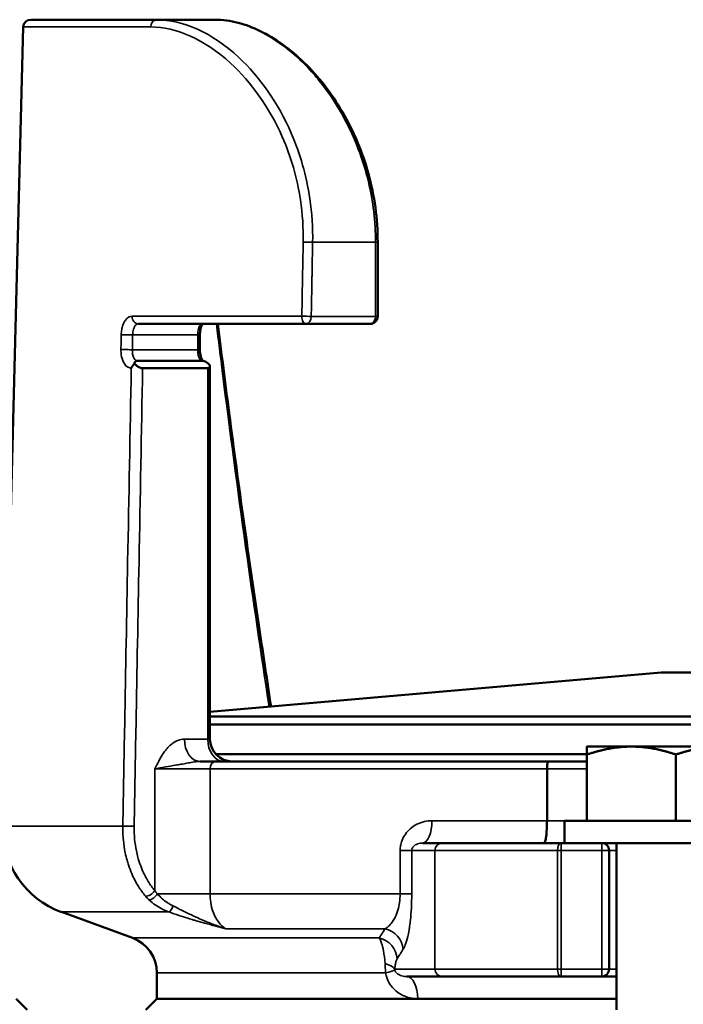
# Model space of a CAD drawing. Units: millimetres. Extents: x 12954 to 18954, y 9966 to 17337.
# Drawn here: x 13427 to 13517, y 11478 to 11610 of the extents above; entities that cross this region are included whole.
import ezdxf

# ---------------------------------------------------------------- set-up
doc = ezdxf.new("R2010")
doc.units = ezdxf.units.MM
doc.layers.add('Widoczne (ISO)', color=7, linetype='Continuous', lineweight=50)
doc.layers.add('Widoczne wąskie (ISO)', color=7, linetype='Continuous', lineweight=35)

msp = doc.modelspace()

# ---------------------------------------------------------------- linework, layer by layer
at = {"layer": 'Widoczne (ISO)'}
for p, q in [((13428.92, 11610.35), (13445.91, 11610.35)), ((13453.8, 11610.35), (13445.91, 11610.35)), ((13427.92, 11609.38), (13425.17, 11501.63)), ((13475.72, 11580.35), (13475.72, 11570.35)), ((13466.05, 11569.35), (13443.43, 11569.35)), ((13466.05, 11569.35), (13474.72, 11569.35)), ((13451.74, 11567.85), (13451.74, 11565.85)), ((13443.3, 11564.35), (13452.1, 11564.35)), ((13444.01, 11563.35), (13452.8, 11563.35)), ((13453.1, 11563.65), (13453.1, 11513.35)), ((13513.94, 11522.35), (13453.1, 11517.03)), ((13517.94, 11522.35), (13513.94, 11522.35)), ((13453.1, 11516.4), (13570.34, 11516.4)), ((13570.17, 11515.32), (13453.1, 11515.32)), ((13509.95, 11512.35), (13503.94, 11512.35)), ((13521.94, 11512.35), (13509.95, 11512.35)), ((13503.94, 11511.35), (13453.86, 11511.35)), ((13503.94, 11511.35), (13453.86, 11511.35)), ((13503.94, 11502.35), (13503.94, 11511.28)), ((13515.94, 11502.35), (13515.94, 11511.28)), ((13453.9, 11510.35), (13451.77, 11510.35)), ((13453.9, 11510.35), (13498.7, 11510.35)), ((13503.94, 11510.35), (13498.7, 11510.35)), ((13498.56, 11509.35), (13498.56, 11502.35)), ((13500.94, 11502.35), (13530.94, 11502.35)), ((13500.94, 11499.35), (13500.94, 11502.35)), ((13484.43, 11499.35), (13481.8, 11499.35)), ((13484.43, 11499.35), (13500.45, 11499.35)), ((13505.94, 11499.35), (13500.45, 11499.35)), ((13505.94, 11499.35), (13525.94, 11499.35)), ((13507.94, 11499.35), (13507.94, 11476.85)), ((13506.94, 11482.35), (13506.94, 11498.35)), ((13442.66, 11486.55), (13433.06, 11490.05)), ((13445.94, 11481.85), (13445.94, 11478.35)), ((13479.63, 11481.35), (13484.43, 11481.35)), ((13500.45, 11481.35), (13484.43, 11481.35)), ((13500.45, 11481.35), (13505.94, 11481.35)), ((13505.94, 11481.35), (13507.94, 11481.35)), ((13426.94, 11478.35), (13428.44, 11476.85)), ((13445.94, 11478.35), (13444.44, 11476.85)), ((13445.94, 11478.35), (13507.94, 11478.35)), ((13445.94, 11478.35), (13481.12, 11478.35)), ((13481.12, 11478.35), (13507.94, 11478.35))]:
    msp.add_line(p, q, dxfattribs=at)
for centre, radius, start, end in [((13428.92, 11609.35), 1, 90, 178.5357), ((13474.72, 11570.35), 1, 270, 0), ((13456.1, 11513.35), 3, 180, 270), ((13437.16, 11501.32), 12, 178.5357, 250), ((13505.94, 11498.35), 1, 0, 90), ((13440.94, 11481.85), 5, 0, 70), ((13505.94, 11482.35), 1, 270, 0)]:
    msp.add_arc(centre, radius, start, end, dxfattribs=at)
msp.add_ellipse((13452.1, 11564.35), major_axis=(-0.924, 0.924), ratio=0.414214, start_param=2.748894, end_param=3.708487, dxfattribs=at)
for points, knots in [([(13475.72, 11580.35), (13475.72, 11581.92), (13475.62, 11583.48), (13475.2, 11586.57), (13474.89, 11588.1), (13474.07, 11591.08), (13473.56, 11592.52), (13472.39, 11595.31), (13471.71, 11596.65), (13470.22, 11599.2), (13469.4, 11600.4), (13467.68, 11602.61), (13466.76, 11603.63), (13464.86, 11605.48), (13463.88, 11606.31), (13461.89, 11607.73), (13460.88, 11608.34), (13458.88, 11609.31), (13457.89, 11609.68), (13456.38, 11610.08), (13455.85, 11610.18), (13454.82, 11610.32), (13454.31, 11610.35), (13453.8, 11610.35)], [0, 0, 0, 0, 0.455353, 0.455353, 0.910707, 0.910707, 1.36606, 1.36606, 1.821413, 1.821413, 2.276766, 2.276766, 2.73212, 2.73212, 3.187473, 3.187473, 3.63723, 3.63723, 4.078629, 4.078629, 4.316081, 4.316081, 4.553533, 4.553533, 4.553533, 4.553533]), ([(13451.74, 11567.85), (13451.74, 11568.02), (13451.75, 11568.2), (13451.8, 11568.51), (13451.83, 11568.66), (13451.91, 11568.92), (13451.95, 11569.03), (13452.04, 11569.2), (13452.08, 11569.26), (13452.13, 11569.33), (13452.15, 11569.34), (13452.16, 11569.35)], [0, 0, 0, 0, 0.0644619, 0.0644619, 0.1276536, 0.1276536, 0.1885051, 0.1885051, 0.2461962, 0.2461962, 0.2775694, 0.2775694, 0.2775694, 0.2775694]), ([(13461.34, 11517.75), (13460.81, 11521.2), (13460.29, 11524.66), (13459.05, 11532.98), (13458.35, 11537.84), (13456.98, 11547.58), (13456.32, 11552.45), (13455.16, 11561.33), (13454.65, 11565.34), (13454.15, 11569.35)], [-7.052118, -7.052118, -7.052118, -7.052118, -5.989914, -5.989914, -4.492436, -4.492436, -2.994957, -2.994957, -1.761779, -1.761779, -1.761779, -1.761779]), ([(13452.16, 11564.35), (13452.15, 11564.36), (13452.13, 11564.38), (13452.08, 11564.44), (13452.04, 11564.5), (13451.96, 11564.66), (13451.92, 11564.76), (13451.84, 11565), (13451.81, 11565.14), (13451.76, 11565.44), (13451.74, 11565.6), (13451.74, 11565.8), (13451.74, 11565.83), (13451.74, 11565.85)], [-0.2820954, -0.2820954, -0.2820954, -0.2820954, -0.2468424, -0.2468424, -0.1917311, -0.1917311, -0.1341741, -0.1341741, -0.0736757, -0.0736757, -0.0105955, -0.0105955, 0, 0, 0, 0]), ([(13442.48, 11563.38), (13442.48, 11563.38), (13442.48, 11563.38), (13442.58, 11563.57), (13442.73, 11563.76), (13442.9, 11563.96), (13442.91, 11563.97), (13442.92, 11563.98)], [-0.00062991, -0.00062991, -0.00062991, -0.00062991, 0, 0, 0.07670042, 0.07670042, 0.08174436, 0.08174436, 0.08174436, 0.08174436]), ([(13442.92, 11563.98), (13442.92, 11564.05), (13442.94, 11564.12), (13443, 11564.23), (13443.04, 11564.27), (13443.15, 11564.34), (13443.22, 11564.35), (13443.3, 11564.35)], [0.0633766, 0.0633766, 0.0633766, 0.0633766, 0.1015462, 0.1015462, 0.1379763, 0.1379763, 0.1725815, 0.1725815, 0.1725815, 0.1725815]), ([(13444.01, 11563.35), (13443.94, 11563.35), (13443.87, 11563.37), (13443.7, 11563.42), (13443.61, 11563.46), (13443.4, 11563.58), (13443.28, 11563.66), (13443.08, 11563.82), (13443, 11563.9), (13442.92, 11563.98)], [0, 0, 0, 0, 0.0279952, 0.0279952, 0.0594111, 0.0594111, 0.1008638, 0.1008638, 0.1360303, 0.1360303, 0.1360303, 0.1360303]), ([(13452.1, 11564.35), (13452.16, 11564.35), (13452.23, 11564.34), (13452.39, 11564.29), (13452.47, 11564.26), (13452.65, 11564.16), (13452.75, 11564.09), (13452.92, 11563.94), (13453.01, 11563.86), (13453.08, 11563.78)], [0, 0, 0, 0, 0.028103, 0.028103, 0.0554661, 0.0554661, 0.0905117, 0.0905117, 0.1251919, 0.1251919, 0.1251919, 0.1251919]), ([(13498.7, 11510.35), (13498.7, 11510.35), (13498.7, 11510.35), (13498.68, 11510.35), (13498.66, 11510.33), (13498.63, 11510.22), (13498.62, 11510.15), (13498.59, 11509.96), (13498.58, 11509.85), (13498.57, 11509.61), (13498.56, 11509.48), (13498.56, 11509.35)], [-0.1578442, -0.1578442, -0.1578442, -0.1578442, -0.1573942, -0.1573942, -0.1170957, -0.1170957, -0.0779461, -0.0779461, -0.0389375, -0.0389375, 0, 0, 0, 0]), ([(13498.16, 11499.35), (13498.16, 11499.35), (13498.16, 11499.35), (13498.19, 11499.36), (13498.21, 11499.38), (13498.27, 11499.46), (13498.29, 11499.52), (13498.37, 11499.75), (13498.41, 11499.97), (13498.48, 11500.53), (13498.51, 11500.86), (13498.55, 11501.58), (13498.56, 11501.97), (13498.56, 11502.35)], [-0.0007948, -0.0007948, -0.0007948, -0.0007948, 0, 0, 0.0605816, 0.0605816, 0.121149, 0.121149, 0.2386132, 0.2386132, 0.3556559, 0.3556559, 0.4724831, 0.4724831, 0.4724831, 0.4724831])]:
    msp.add_open_spline(points, degree=3, knots=knots, dxfattribs=at)
for points, weights in [([(13503.94, 11511.28), (13503.94, 11512.35), (13503.94, 11512.35)], [1.00193809295, 1.03896223054, 1]), ([(13509.95, 11512.35), (13507.16, 11512.35), (13503.94, 11511.28)], [1, 1.03896223054, 1.00193809295]), ([(13515.94, 11511.28), (13512.73, 11512.35), (13509.95, 11512.35)], [1.00194395563, 1.03895914551, 1]), ([(13521.94, 11512.35), (13519.16, 11512.35), (13515.94, 11511.28)], [1, 1.03895914551, 1.00194395563])]:
    msp.add_rational_spline(points, weights, degree=2, dxfattribs=at)
at = {"layer": 'Widoczne wąskie (ISO)'}
for p, q in [((13445.1, 11609.38), (13427.92, 11609.38)), ((13466.95, 11580.35), (13475.43, 11580.35)), ((13475.72, 11580.35), (13475.43, 11580.35)), ((13475.43, 11580.35), (13475.43, 11570.35)), ((13442.6, 11570.38), (13465.49, 11570.38)), ((13475.43, 11570.35), (13466.76, 11570.35)), ((13475.72, 11570.35), (13475.43, 11570.35)), ((13442.67, 11567.85), (13451.45, 11567.85)), ((13451.45, 11567.85), (13451.45, 11565.85)), ((13451.74, 11567.85), (13451.45, 11567.85)), ((13451.45, 11565.85), (13442.64, 11565.85)), ((13451.74, 11565.85), (13451.45, 11565.85)), ((13452.8, 11563.35), (13452.8, 11513.35)), ((13452.8, 11513.35), (13449.65, 11513.35)), ((13452.8, 11513.35), (13453.1, 11513.35)), ((13445.65, 11509.35), (13453.11, 11509.35)), ((13445.65, 11509.35), (13445.65, 11492.94)), ((13498.56, 11509.35), (13453.11, 11509.35)), ((13453.11, 11492.5), (13453.11, 11509.35)), ((13498.56, 11509.35), (13503.94, 11509.35)), ((13425.17, 11501.63), (13441.34, 11501.63)), ((13483.04, 11502.35), (13498.56, 11502.35)), ((13500.94, 11502.35), (13498.56, 11502.35)), ((13500.45, 11499.35), (13500.45, 11498.35)), ((13505.94, 11498.35), (13505.94, 11499.35)), ((13478.75, 11498.35), (13478.75, 11492.5)), ((13480.31, 11498.35), (13478.75, 11498.35)), ((13480.31, 11492.5), (13480.31, 11498.35)), ((13480.31, 11498.35), (13483.45, 11498.35)), ((13499.97, 11498.35), (13483.45, 11498.35)), ((13483.45, 11482.35), (13483.45, 11498.35)), ((13500.45, 11498.35), (13499.97, 11498.35)), ((13499.97, 11498.35), (13499.97, 11482.35)), ((13500.45, 11482.35), (13500.45, 11498.35)), ((13500.45, 11498.35), (13505.94, 11498.35)), ((13506.94, 11498.35), (13505.94, 11498.35)), ((13505.94, 11498.35), (13505.94, 11482.35)), ((13506.94, 11498.35), (13507.94, 11498.35)), ((13446, 11492.5), (13453.11, 11492.5)), ((13453.11, 11492.5), (13478.75, 11492.5)), ((13480.31, 11492.5), (13478.75, 11492.5)), ((13433.06, 11490.05), (13447.58, 11490.05)), ((13476.7, 11487.8), (13455.23, 11487.8)), ((13442.66, 11486.55), (13475.94, 11486.55)), ((13445.94, 11481.85), (13476.78, 11481.85)), ((13483.45, 11482.35), (13478.04, 11482.35)), ((13483.45, 11482.35), (13499.97, 11482.35)), ((13499.97, 11482.35), (13500.45, 11482.35)), ((13500.45, 11482.35), (13500.45, 11481.35)), ((13505.94, 11482.35), (13500.45, 11482.35)), ((13505.94, 11482.35), (13506.94, 11482.35)), ((13505.94, 11481.35), (13505.94, 11482.35)), ((13507.94, 11482.35), (13506.94, 11482.35))]:
    msp.add_line(p, q, dxfattribs=at)
for centre, major_axis, ratio, start_param, end_param in [((13445.91, 11609.35), (0, 1), 0.804802, 0, 1.545239), ((13466.24, 11580.35), (-1, 0.018), 0.018378, 3.92716, 5.31469), ((13443.43, 11570.35), (0, -1), 0.823859, 4.686831, 6.283185), ((13466.05, 11570.35), (0, -1), 0.566794, 4.686831, 6.283185), ((13466.05, 11570.35), (1, -0.018), 0.018376, 0.785567, 2.173635), ((13466.05, 11570.35), (0, -1), 0.707107, 0, 1.570796), ((13474.72, 11570.35), (0, -1), 0.707107, 0, 1.570796), ((13441.97, 11567.85), (1, -0.018), 0.018482, 0.785569, 2.567892), ((13441.93, 11565.85), (1, -0.018), 0.018481, 0.785569, 2.567768), ((13451.77, 11513.35), (0, -3), 0.707107, 4.712389, 6.283185), ((13454.92, 11513.35), (0, -3), 0.707107, 4.712389, 6.283185), ((13453.9, 11509.35), (0, 1), 0.785385, 0, 1.570796), ((13442.16, 11501.6), (-1, 0.018), 0.018364, 3.927159, 5.677068), ((13481.8, 11502.35), (0, -3), 0.411347, 0, 1.570796), ((13484.43, 11498.35), (0, 1), 0.984808, 0, 1.570796), ((13500.45, 11498.35), (0, 1), 0.484123, 0, 1.570796), ((13444.94, 11492.94), (0.764, 0.646), 0.542448, 3.590957, 5.282753), ((13445.37, 11492.5), (-0.693, -0.721), 0.511743, 0.401271, 2.027633), ((13447.86, 11490.98), (-0.341, -0.94), 0.27387, 0.202453, 1.548844), ((13476.18, 11484.98), (2.54, -1.6), 0.949396, 0.585812, 1.931377), ((13475.38, 11483.73), (2.51, -1.64), 0.951751, 0.601485, 1.936493), ((13475.08, 11482.35), (2.99, -0.19), 0.333386, 0.185243, 1.018346), ((13475.1, 11481.85), (2.97, 0.43), 0.096751, 5.299135, 6.109217), ((13484.43, 11482.35), (0, -1), 0.984808, 4.712389, 6.283185), ((13500.45, 11482.35), (0, -1), 0.484123, 4.712389, 6.283185), ((13479.63, 11478.35), (0, 3), 0.49747, 4.712389, 6.283185)]:
    msp.add_ellipse(centre, major_axis=major_axis, ratio=ratio, start_param=start_param, end_param=end_param, dxfattribs=at)
for points, knots in [([(13466.95, 11580.35), (13466.98, 11582.31), (13466.85, 11584.29), (13466.11, 11589.31), (13465.25, 11592.29), (13462.28, 11599.14), (13459.78, 11602.67), (13453.41, 11608.59), (13449.43, 11610.35), (13445.91, 11610.35)], [-4.54346, -4.54346, -4.54346, -4.54346, -3.975528, -3.975528, -3.066836, -3.066836, -1.713004, -1.713004, 0, 0, 0, 0]), ([(13453.8, 11610.35), (13455.42, 11610.35), (13457.17, 11609.97), (13460.54, 11608.52), (13462.16, 11607.53), (13464.7, 11605.47), (13465.66, 11604.57), (13467.16, 11602.95), (13467.71, 11602.29), (13469.33, 11600.21), (13470.33, 11598.68), (13472.64, 11594.41), (13473.75, 11591.53), (13475.1, 11585.85), (13475.43, 11583.1), (13475.43, 11580.35)], [-4.553533, -4.553533, -4.553533, -4.553533, -3.745281, -3.745281, -3.016715, -3.016715, -2.561362, -2.561362, -2.276766, -2.276766, -1.707575, -1.707575, -0.796868, -0.796868, 0, 0, 0, 0]), ([(13445.1, 11609.38), (13448.53, 11609.38), (13452.41, 11607.67), (13458.64, 11601.95), (13461.1, 11598.54), (13464.01, 11591.92), (13464.86, 11589.04), (13465.58, 11584.18), (13465.71, 11582.27), (13465.67, 11580.38)], [0, 0, 0, 0, 1.713004, 1.713004, 3.066836, 3.066836, 3.975528, 3.975528, 4.54346, 4.54346, 4.54346, 4.54346]), ([(13465.67, 11580.38), (13465.66, 11579.79), (13465.65, 11579.2), (13465.63, 11578.07), (13465.62, 11577.54), (13465.6, 11576.67), (13465.6, 11576.34), (13465.59, 11575.8), (13465.58, 11575.59), (13465.57, 11574.96), (13465.56, 11574.55), (13465.54, 11573.46), (13465.53, 11572.8), (13465.51, 11571.55), (13465.5, 11570.96), (13465.49, 11570.38)], [-1.000338, -1.000338, -1.000338, -1.000338, -0.822778, -0.822778, -0.662724, -0.662724, -0.56269, -0.56269, -0.500169, -0.500169, -0.375127, -0.375127, -0.175059, -0.175059, 0, 0, 0, 0]), ([(13466.76, 11570.35), (13466.77, 11570.94), (13466.78, 11571.52), (13466.81, 11572.77), (13466.82, 11573.44), (13466.84, 11574.52), (13466.85, 11574.94), (13466.86, 11575.56), (13466.86, 11575.77), (13466.87, 11576.31), (13466.88, 11576.65), (13466.89, 11577.51), (13466.9, 11578.05), (13466.92, 11579.17), (13466.93, 11579.76), (13466.95, 11580.35)], [0, 0, 0, 0, 0.175059, 0.175059, 0.375127, 0.375127, 0.500169, 0.500169, 0.56269, 0.56269, 0.662724, 0.662724, 0.822778, 0.822778, 1.000338, 1.000338, 1.000338, 1.000338]), ([(13442.6, 11570.38), (13442.47, 11570.38), (13442.34, 11570.35), (13442.07, 11570.22), (13441.93, 11570.11), (13441.72, 11569.87), (13441.65, 11569.77), (13441.54, 11569.6), (13441.51, 11569.54), (13441.43, 11569.37), (13441.39, 11569.27), (13441.28, 11568.97), (13441.23, 11568.78), (13441.15, 11568.35), (13441.13, 11568.11), (13441.13, 11567.88)], [0, 0, 0, 0, 0.068838, 0.068838, 0.1475101, 0.1475101, 0.1966801, 0.1966801, 0.2212651, 0.2212651, 0.2606011, 0.2606011, 0.3235387, 0.3235387, 0.3933602, 0.3933602, 0.3933602, 0.3933602]), ([(13442.67, 11567.85), (13442.68, 11567.99), (13442.69, 11568.14), (13442.73, 11568.39), (13442.76, 11568.51), (13442.81, 11568.69), (13442.84, 11568.75), (13442.88, 11568.85), (13442.89, 11568.89), (13442.94, 11568.99), (13442.98, 11569.05), (13443.09, 11569.19), (13443.16, 11569.26), (13443.29, 11569.34), (13443.36, 11569.35), (13443.43, 11569.35)], [-0.3933602, -0.3933602, -0.3933602, -0.3933602, -0.3235387, -0.3235387, -0.2606011, -0.2606011, -0.2212651, -0.2212651, -0.1966801, -0.1966801, -0.1475101, -0.1475101, -0.068838, -0.068838, 0, 0, 0, 0]), ([(13452.1, 11569.35), (13452.05, 11569.35), (13452.01, 11569.35), (13451.9, 11569.3), (13451.83, 11569.24), (13451.68, 11569.05), (13451.6, 11568.87), (13451.48, 11568.42), (13451.45, 11568.14), (13451.45, 11567.85)], [-0.3953177, -0.3953177, -0.3953177, -0.3953177, -0.345903, -0.345903, -0.2668395, -0.2668395, -0.1403378, -0.1403378, 0, 0, 0, 0]), ([(13453.97, 11569.35), (13454.24, 11567.13), (13454.52, 11564.9), (13455.78, 11554.87), (13456.82, 11547.08), (13458.92, 11532.1), (13459.98, 11524.91), (13461.07, 11517.73)], [1.749226, 1.749226, 1.749226, 1.749226, 2.433403, 2.433403, 4.829368, 4.829368, 7.038988, 7.038988, 7.038988, 7.038988]), ([(13441.13, 11567.88), (13441.13, 11567.8), (13441.12, 11567.71), (13441.12, 11567.5), (13441.12, 11567.36), (13441.11, 11567.02), (13441.11, 11566.8), (13441.1, 11566.35), (13441.09, 11566.12), (13441.09, 11565.88)], [-0.2000683, -0.2000683, -0.2000683, -0.2000683, -0.1750598, -0.1750598, -0.1350461, -0.1350461, -0.0710243, -0.0710243, 0, 0, 0, 0]), ([(13442.64, 11565.85), (13442.64, 11566.09), (13442.65, 11566.33), (13442.65, 11566.78), (13442.66, 11566.99), (13442.66, 11567.34), (13442.67, 11567.47), (13442.67, 11567.69), (13442.67, 11567.77), (13442.67, 11567.85)], [0, 0, 0, 0, 0.0710243, 0.0710243, 0.1350461, 0.1350461, 0.1750598, 0.1750598, 0.2000683, 0.2000683, 0.2000683, 0.2000683]), ([(13441.09, 11565.88), (13441.09, 11565.64), (13441.1, 11565.41), (13441.19, 11564.82), (13441.29, 11564.48), (13441.64, 11563.76), (13441.96, 11563.47), (13442.36, 11563.39), (13442.42, 11563.38), (13442.48, 11563.38)], [1.5749251, 1.5749251, 1.5749251, 1.5749251, 1.6456398, 1.6456398, 1.7587832, 1.7587832, 1.9398127, 1.9398127, 1.9696917, 1.9696917, 1.9696917, 1.9696917]), ([(13443.3, 11564.35), (13443.27, 11564.35), (13443.24, 11564.36), (13443.21, 11564.36), (13443.04, 11564.41), (13442.89, 11564.58), (13442.78, 11564.85), (13442.72, 11565.01), (13442.67, 11565.22), (13442.65, 11565.43), (13442.64, 11565.57), (13442.63, 11565.71), (13442.64, 11565.85)], [-1.9696917, -1.9696917, -1.9696917, -1.9696917, -1.9398127, -1.9398127, -1.9398127, -1.7587832, -1.7587832, -1.7587832, -1.6456398, -1.6456398, -1.6456398, -1.5749251, -1.5749251, -1.5749251, -1.5749251]), ([(13451.45, 11565.85), (13451.45, 11565.72), (13451.45, 11565.58), (13451.47, 11565.44), (13451.5, 11565.23), (13451.54, 11565.03), (13451.6, 11564.86), (13451.7, 11564.6), (13451.84, 11564.42), (13451.99, 11564.37), (13452.03, 11564.36), (13452.06, 11564.35), (13452.1, 11564.35)], [0, 0, 0, 0, 0.069191, 0.069191, 0.069191, 0.1798966, 0.1798966, 0.1798966, 0.3570255, 0.3570255, 0.3570255, 0.3954274, 0.3954274, 0.3954274, 0.3954274]), ([(13442.48, 11563.38), (13442.32, 11554.68), (13442.16, 11545.99), (13441.86, 11529.97), (13441.73, 11522.66), (13441.51, 11510.77), (13441.43, 11506.2), (13441.34, 11501.63)], [-6.177275, -6.177275, -6.177275, -6.177275, -3.567366, -3.567366, -1.372064, -1.372064, 0, 0, 0, 0]), ([(13442.87, 11501.6), (13442.95, 11506.17), (13443.04, 11510.75), (13443.26, 11522.63), (13443.39, 11529.95), (13443.69, 11545.96), (13443.85, 11554.66), (13444.01, 11563.35)], [0, 0, 0, 0, 1.372064, 1.372064, 3.567366, 3.567366, 6.177275, 6.177275, 6.177275, 6.177275]), ([(13449.65, 11513.35), (13449.35, 11513.35), (13449.05, 11513.29), (13448.44, 11513.05), (13448.12, 11512.86), (13447.65, 11512.45), (13447.47, 11512.28), (13447.23, 11511.99), (13447.15, 11511.9), (13446.94, 11511.63), (13446.82, 11511.46), (13446.52, 11511), (13446.35, 11510.7), (13446, 11510.05), (13445.83, 11509.7), (13445.65, 11509.35)], [-0.7192754, -0.7192754, -0.7192754, -0.7192754, -0.5932457, -0.5932457, -0.4492117, -0.4492117, -0.3591905, -0.3591905, -0.3141798, -0.3141798, -0.2421628, -0.2421628, -0.1269357, -0.1269357, 0.0008945, 0.0008945, 0.0008945, 0.0008945]), ([(13445.65, 11509.35), (13446.09, 11509.44), (13446.6, 11509.53), (13447.57, 11509.69), (13448.03, 11509.77), (13448.71, 11509.88), (13448.96, 11509.92), (13449.33, 11509.99), (13449.47, 11510.01), (13449.86, 11510.09), (13450.1, 11510.13), (13450.66, 11510.23), (13450.94, 11510.28), (13451.41, 11510.34), (13451.6, 11510.35), (13451.77, 11510.35)], [-0.0008945, -0.0008945, -0.0008945, -0.0008945, 0.1269357, 0.1269357, 0.2421628, 0.2421628, 0.3141798, 0.3141798, 0.3591905, 0.3591905, 0.4492117, 0.4492117, 0.5932457, 0.5932457, 0.7192754, 0.7192754, 0.7192754, 0.7192754]), ([(13441.34, 11501.63), (13441.33, 11501), (13441.36, 11500.36), (13441.47, 11499.16), (13441.56, 11498.59), (13441.74, 11497.69), (13441.82, 11497.36), (13441.98, 11496.82), (13442.04, 11496.61), (13442.24, 11496), (13442.39, 11495.6), (13442.81, 11494.61), (13443.11, 11494.03), (13443.75, 11493.02), (13444.07, 11492.58), (13444.41, 11492.18)], [-0.9797065, -0.9797065, -0.9797065, -0.9797065, -0.8058086, -0.8058086, -0.6490555, -0.6490555, -0.5510849, -0.5510849, -0.4898532, -0.4898532, -0.3673899, -0.3673899, -0.1714486, -0.1714486, 0, 0, 0, 0]), ([(13445.65, 11492.94), (13445.34, 11493.31), (13445.05, 11493.71), (13444.48, 11494.64), (13444.2, 11495.17), (13443.82, 11496.08), (13443.68, 11496.44), (13443.5, 11497), (13443.44, 11497.19), (13443.31, 11497.69), (13443.23, 11498), (13443.07, 11498.82), (13442.99, 11499.34), (13442.88, 11500.44), (13442.86, 11501.02), (13442.87, 11501.6)], [0, 0, 0, 0, 0.1714486, 0.1714486, 0.3673899, 0.3673899, 0.4898532, 0.4898532, 0.5510849, 0.5510849, 0.6490555, 0.6490555, 0.8058086, 0.8058086, 0.9797065, 0.9797065, 0.9797065, 0.9797065]), ([(13483.04, 11502.35), (13482.7, 11502.35), (13482.36, 11502.32), (13481.33, 11502.08), (13480.67, 11501.76), (13479.76, 11500.96), (13479.45, 11500.59), (13479.07, 11499.9), (13478.96, 11499.61), (13478.83, 11499.12), (13478.79, 11498.92), (13478.76, 11498.6), (13478.75, 11498.48), (13478.75, 11498.35)], [0, 0, 0, 0, 0.1163225, 0.1163225, 0.3583336, 0.3583336, 0.5095905, 0.5095905, 0.6041261, 0.6041261, 0.6632108, 0.6632108, 0.7001388, 0.7001388, 0.7001388, 0.7001388]), ([(13480.31, 11498.35), (13480.31, 11498.39), (13480.32, 11498.42), (13480.33, 11498.5), (13480.34, 11498.55), (13480.39, 11498.67), (13480.43, 11498.74), (13480.56, 11498.91), (13480.67, 11499.01), (13480.99, 11499.21), (13481.22, 11499.29), (13481.57, 11499.34), (13481.69, 11499.35), (13481.8, 11499.35)], [-0.7001388, -0.7001388, -0.7001388, -0.7001388, -0.6632108, -0.6632108, -0.6041261, -0.6041261, -0.5095905, -0.5095905, -0.3583336, -0.3583336, -0.1163225, -0.1163225, 0, 0, 0, 0]), ([(13444.41, 11492.18), (13444.43, 11492.16), (13444.45, 11492.14), (13444.49, 11492.09), (13444.52, 11492.05), (13444.6, 11491.97), (13444.65, 11491.91), (13444.76, 11491.81), (13444.81, 11491.75), (13444.87, 11491.69)], [-0.07260284, -0.07260284, -0.07260284, -0.07260284, -0.06352749, -0.06352749, -0.04900692, -0.04900692, -0.02577401, -0.02577401, 0, 0, 0, 0]), ([(13446, 11492.5), (13445.96, 11492.55), (13445.92, 11492.6), (13445.83, 11492.7), (13445.8, 11492.75), (13445.74, 11492.83), (13445.72, 11492.86), (13445.68, 11492.91), (13445.67, 11492.93), (13445.65, 11492.94)], [0, 0, 0, 0, 0.02577401, 0.02577401, 0.04900692, 0.04900692, 0.06352749, 0.06352749, 0.07260284, 0.07260284, 0.07260284, 0.07260284]), ([(13448.11, 11490.87), (13448.01, 11490.92), (13447.91, 11490.98), (13447.64, 11491.13), (13447.49, 11491.22), (13447.09, 11491.48), (13446.87, 11491.66), (13446.42, 11492.05), (13446.2, 11492.27), (13446, 11492.5)], [-0.3221095, -0.3221095, -0.3221095, -0.3221095, -0.2818458, -0.2818458, -0.2174239, -0.2174239, -0.1143489, -0.1143489, 0, 0, 0, 0]), ([(13455.23, 11487.8), (13454.87, 11488), (13454.53, 11488.31), (13454.23, 11488.71), (13453.89, 11489.17), (13453.61, 11489.75), (13453.41, 11490.4), (13453.29, 11490.8), (13453.21, 11491.23), (13453.16, 11491.67), (13453.13, 11491.94), (13453.11, 11492.22), (13453.11, 11492.5)], [-6.167677, -6.167677, -6.167677, -6.167677, -5.805074, -5.805074, -5.805074, -5.38077, -5.38077, -5.38077, -5.11558, -5.11558, -5.11558, -4.949836, -4.949836, -4.949836, -4.949836]), ([(13478.75, 11492.5), (13478.75, 11492.09), (13478.72, 11491.69), (13478.62, 11490.96), (13478.55, 11490.63), (13478.4, 11490.12), (13478.34, 11489.94), (13478.22, 11489.65), (13478.18, 11489.55), (13478.04, 11489.25), (13477.93, 11489.06), (13477.65, 11488.62), (13477.46, 11488.39), (13477.08, 11488.04), (13476.89, 11487.9), (13476.7, 11487.8)], [0, 0, 0, 0, 0.19245, 0.19245, 0.365926, 0.365926, 0.474349, 0.474349, 0.542113, 0.542113, 0.677641, 0.677641, 0.894486, 0.894486, 1.084226, 1.084226, 1.084226, 1.084226]), ([(13479.13, 11484.98), (13479.24, 11485.15), (13479.34, 11485.36), (13479.56, 11485.93), (13479.67, 11486.29), (13479.83, 11487), (13479.89, 11487.3), (13479.98, 11487.78), (13480, 11487.95), (13480.07, 11488.4), (13480.1, 11488.7), (13480.19, 11489.5), (13480.23, 11490.03), (13480.3, 11491.2), (13480.31, 11491.85), (13480.31, 11492.5)], [-1.084226, -1.084226, -1.084226, -1.084226, -0.894486, -0.894486, -0.677641, -0.677641, -0.542113, -0.542113, -0.474349, -0.474349, -0.365926, -0.365926, -0.19245, -0.19245, 0, 0, 0, 0]), ([(13444.87, 11491.69), (13445.13, 11491.45), (13445.42, 11491.21), (13446, 11490.81), (13446.29, 11490.63), (13446.79, 11490.38), (13446.99, 11490.28), (13447.32, 11490.14), (13447.45, 11490.09), (13447.58, 11490.05)], [0, 0, 0, 0, 0.1143489, 0.1143489, 0.2174239, 0.2174239, 0.2818458, 0.2818458, 0.3221095, 0.3221095, 0.3221095, 0.3221095]), ([(13455.23, 11487.8), (13454.77, 11487.94), (13454.32, 11488.09), (13453.36, 11488.44), (13452.86, 11488.64), (13452.07, 11488.98), (13451.76, 11489.11), (13451.32, 11489.32), (13451.17, 11489.38), (13450.79, 11489.56), (13450.56, 11489.67), (13449.96, 11489.95), (13449.6, 11490.13), (13448.86, 11490.5), (13448.48, 11490.69), (13448.11, 11490.87)], [-0.8007826, -0.8007826, -0.8007826, -0.8007826, -0.6606456, -0.6606456, -0.5004891, -0.5004891, -0.4003913, -0.4003913, -0.3503424, -0.3503424, -0.2702641, -0.2702641, -0.1421389, -0.1421389, 0, 0, 0, 0]), ([(13447.58, 11490.05), (13448.01, 11489.89), (13448.45, 11489.74), (13449.3, 11489.46), (13449.71, 11489.33), (13450.38, 11489.12), (13450.64, 11489.05), (13451.05, 11488.92), (13451.21, 11488.88), (13451.69, 11488.74), (13452.02, 11488.65), (13452.85, 11488.42), (13453.37, 11488.28), (13454.33, 11488.03), (13454.78, 11487.91), (13455.23, 11487.8)], [0, 0, 0, 0, 0.1421389, 0.1421389, 0.2702641, 0.2702641, 0.3503424, 0.3503424, 0.4003913, 0.4003913, 0.5004891, 0.5004891, 0.6606456, 0.6606456, 0.8007826, 0.8007826, 0.8007826, 0.8007826]), ([(13476.7, 11487.8), (13476.67, 11487.74), (13476.64, 11487.69), (13476.56, 11487.55), (13476.51, 11487.47), (13476.38, 11487.25), (13476.29, 11487.12), (13476.12, 11486.84), (13476.03, 11486.7), (13475.94, 11486.55)], [-0.4761502, -0.4761502, -0.4761502, -0.4761502, -0.4166315, -0.4166315, -0.3214014, -0.3214014, -0.1690333, -0.1690333, 0, 0, 0, 0]), ([(13475.94, 11486.55), (13475.98, 11486.49), (13476.02, 11486.42), (13476.12, 11486.21), (13476.19, 11486.05), (13476.34, 11485.58), (13476.43, 11485.22), (13476.59, 11484.32), (13476.66, 11483.74), (13476.71, 11483.11)], [0, 0, 0, 0, 0.0285492, 0.0285492, 0.0742279, 0.0742279, 0.1473137, 0.1473137, 0.2283934, 0.2283934, 0.2283934, 0.2283934]), ([(13478.34, 11483.73), (13478.43, 11483.88), (13478.53, 11484.02), (13478.7, 11484.3), (13478.79, 11484.44), (13478.93, 11484.65), (13478.98, 11484.74), (13479.07, 11484.87), (13479.1, 11484.93), (13479.13, 11484.98)], [0, 0, 0, 0, 0.1690333, 0.1690333, 0.3214014, 0.3214014, 0.4166315, 0.4166315, 0.4761502, 0.4761502, 0.4761502, 0.4761502]), ([(13476.71, 11483.11), (13476.71, 11483.06), (13476.71, 11483.01), (13476.72, 11482.87), (13476.73, 11482.79), (13476.74, 11482.57), (13476.75, 11482.44), (13476.76, 11482.15), (13476.77, 11482), (13476.78, 11481.85)], [0, 0, 0, 0, 0.00636465, 0.00636465, 0.01654808, 0.01654808, 0.03284157, 0.03284157, 0.05091717, 0.05091717, 0.05091717, 0.05091717]), ([(13478.04, 11482.35), (13478.05, 11482.61), (13478.08, 11482.84), (13478.14, 11483.2), (13478.18, 11483.34), (13478.24, 11483.53), (13478.26, 11483.6), (13478.3, 11483.68), (13478.32, 11483.71), (13478.34, 11483.73)], [-0.2283934, -0.2283934, -0.2283934, -0.2283934, -0.1473137, -0.1473137, -0.0742279, -0.0742279, -0.0285492, -0.0285492, 0, 0, 0, 0]), ([(13476.78, 11481.85), (13476.8, 11481.73), (13476.82, 11481.61), (13476.9, 11481.3), (13476.96, 11481.11), (13477.15, 11480.65), (13477.31, 11480.39), (13477.76, 11479.77), (13478.09, 11479.45), (13479.03, 11478.79), (13479.68, 11478.53), (13480.61, 11478.38), (13480.86, 11478.35), (13481.12, 11478.35)], [-0.685059, -0.685059, -0.685059, -0.685059, -0.6476044, -0.6476044, -0.587677, -0.587677, -0.4917931, -0.4917931, -0.338379, -0.338379, -0.0929163, -0.0929163, 0, 0, 0, 0]), ([(13478.03, 11482.23), (13478.03, 11482.24), (13478.03, 11482.26), (13478.03, 11482.29), (13478.03, 11482.3), (13478.03, 11482.32), (13478.03, 11482.33), (13478.03, 11482.34), (13478.03, 11482.35), (13478.04, 11482.35)], [-0.05091717, -0.05091717, -0.05091717, -0.05091717, -0.03284157, -0.03284157, -0.01654808, -0.01654808, -0.00636465, -0.00636465, 0, 0, 0, 0]), ([(13479.63, 11481.35), (13479.54, 11481.35), (13479.44, 11481.36), (13479.11, 11481.4), (13478.87, 11481.46), (13478.52, 11481.63), (13478.4, 11481.71), (13478.23, 11481.86), (13478.17, 11481.93), (13478.1, 11482.04), (13478.08, 11482.09), (13478.05, 11482.17), (13478.04, 11482.2), (13478.03, 11482.23)], [0, 0, 0, 0, 0.0929163, 0.0929163, 0.338379, 0.338379, 0.4917931, 0.4917931, 0.587677, 0.587677, 0.6476044, 0.6476044, 0.685059, 0.685059, 0.685059, 0.685059])]:
    msp.add_open_spline(points, degree=3, knots=knots, dxfattribs=at)

doc.saveas('drawing.dxf')
